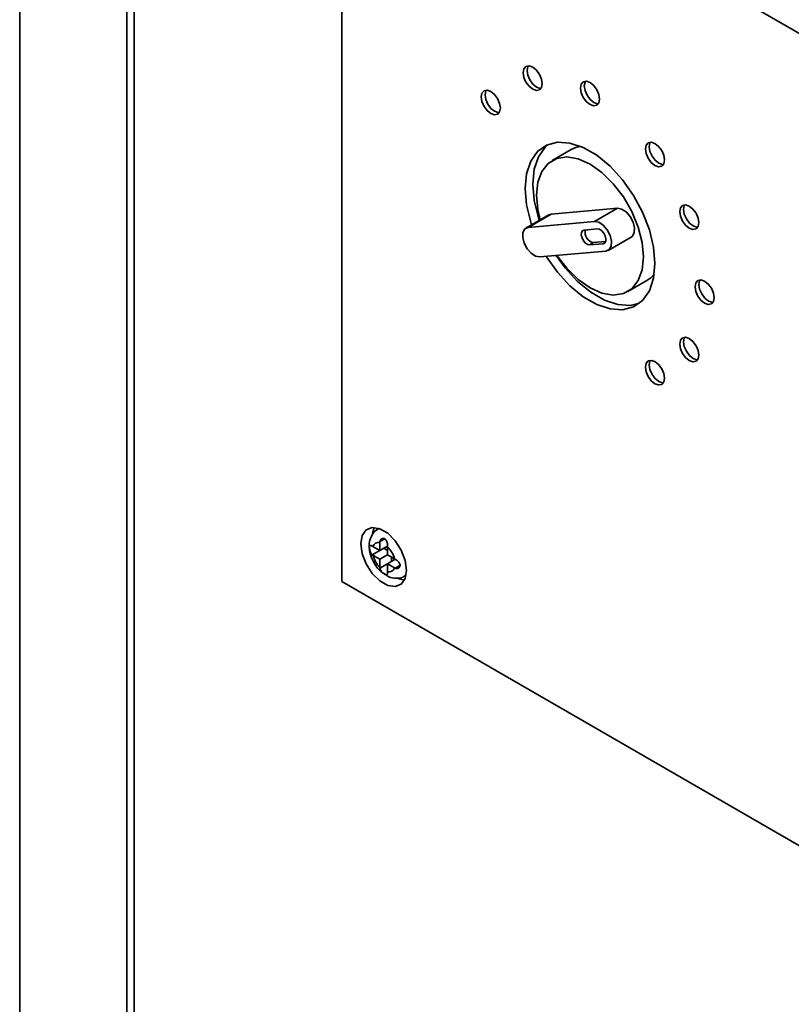
# Paper-space layout 'Blatt2' of a CAD drawing. Units: millimetres. Extents: x 0 to 4200, y 0 to 2970.
# Drawn here: x 3429 to 3500, y 1128 to 1219 of the extents above; entities that cross this region are included whole.
import ezdxf

# ---------------------------------------------------------------- set-up
doc = ezdxf.new("R2010")
doc.units = ezdxf.units.MM

psp = doc.layouts.new('Blatt2')

# ---------------------------------------------------------------- linework, layer by layer
at = {"color": 7, "linetype": 'Continuous', "lineweight": 35, "ltscale": 10}
for p, q in [((3428.896, 1359.39), (3428.896, 1022.888)), ((3438.828, 645.949), (3438.828, 1293.792)), ((3439.493, 1292.969), (3439.493, 645.126)), ((3556.281, 1185.784), (3458.7, 1242.116)), ((3458.7, 1242.116), (3458.7, 1166.994)), ((3479.949, 1206.945), (3478.182, 1205.925)), ((3484.213, 1201.503), (3478.089, 1200.955)), ((3482.092, 1200.278), (3484.213, 1201.503)), ((3477.87, 1200.888), (3475.748, 1199.663)), ((3475.968, 1199.731), (3478.089, 1200.955)), ((3478.089, 1200.955), (3477.87, 1200.888)), ((3482.092, 1200.278), (3475.968, 1199.731)), ((3482.357, 1199.595), (3481.132, 1199.485)), ((3483.372, 1197.612), (3485.493, 1198.837)), ((3482.016, 1198.323), (3481.662, 1198.119)), ((3481.662, 1198.119), (3482.887, 1198.228)), ((3482.016, 1198.323), (3483.123, 1198.422)), ((3477.028, 1196.997), (3483.152, 1197.545)), ((3485.181, 1193.8), (3486.949, 1194.82)), ((3462.169, 1171.884), (3462.047, 1171.814)), ((3461.589, 1170.226), (3461.531, 1170.262)), ((3462.238, 1170.67), (3462.236, 1170.599)), ((3462.236, 1170.599), (3462.236, 1169.853)), ((3462.236, 1169.853), (3462.945, 1170.262)), ((3462.943, 1170.191), (3462.945, 1170.262)), ((3461.531, 1169.446), (3462.589, 1170.057)), ((3461.531, 1169.446), (3461.589, 1169.409)), ((3462.236, 1169.853), (3461.589, 1170.226)), ((3461.589, 1169.409), (3462.236, 1169.036)), ((3462.236, 1169.036), (3462.943, 1169.444)), ((3462.589, 1170.057), (3462.943, 1169.852)), ((3462.943, 1169.444), (3462.943, 1170.191)), ((3463.589, 1169.071), (3462.943, 1169.444)), ((3462.236, 1169.036), (3462.236, 1168.29)), ((3462.943, 1168.628), (3463.652, 1169.037)), ((3462.943, 1168.628), (3463.589, 1168.255)), ((3462.943, 1167.881), (3462.943, 1168.628)), ((3463.297, 1169.24), (3463.297, 1168.832)), ((3463.652, 1169.038), (3463.589, 1169.071)), ((3462.236, 1168.29), (3462.238, 1168.221)), ((3462.945, 1167.813), (3462.943, 1167.881)), ((3463.589, 1168.255), (3463.652, 1168.221)), ((3464.546, 1167.483), (3464.669, 1167.554)), ((3458.7, 1166.994), (3516.596, 1133.572)), ((3516.596, 1133.571), (3458.7, 1166.994)), ((3458.7, 1166.994), (3458.7, 1166.994))]:
    psp.add_line(p, q, dxfattribs=at)
at = {"color": 1, "linetype": 'Continuous', "lineweight": 35, "ltscale": 10}
for p, q in [((3428.905, 1359.274), (3428.905, 1022.892)), ((3483.081, 1198.34), (3482.887, 1198.228)), ((3462.056, 1171.819), (3462.186, 1171.878)), ((3462.238, 1170.67), (3462.679, 1170.925)), ((3462.238, 1168.221), (3462.943, 1168.628)), ((3463.652, 1168.221), (3464.092, 1168.475)), ((3464.672, 1167.572), (3464.553, 1167.487))]:
    psp.add_line(p, q, dxfattribs=at)
at = {"color": 7, "linetype": 'Continuous', "lineweight": 35, "ltscale": 10, "flags": 128}
for points in [[(3477.262, 1213.021), (3477.195, 1213.45), (3477.003, 1213.892), (3476.716, 1214.279), (3476.378, 1214.552), (3476.04, 1214.669), (3475.753, 1214.614), (3475.561, 1214.393), (3475.494, 1214.041), (3475.561, 1213.612), (3475.753, 1213.17), (3476.04, 1212.783), (3476.378, 1212.51), (3476.716, 1212.393), (3477.003, 1212.448), (3477.195, 1212.669), (3477.262, 1213.021)], [(3475.955, 1214.671), (3475.915, 1214.597), (3475.848, 1214.245), (3475.915, 1213.816), (3476.107, 1213.374), (3476.393, 1212.987), (3476.732, 1212.714), (3477.07, 1212.597), (3477.154, 1212.595)], [(3482.565, 1211.6), (3482.498, 1212.03), (3482.306, 1212.471), (3482.02, 1212.858), (3481.681, 1213.131), (3481.343, 1213.249), (3481.056, 1213.193), (3480.865, 1212.972), (3480.797, 1212.621), (3480.865, 1212.191), (3481.056, 1211.749), (3481.343, 1211.363), (3481.681, 1211.09), (3482.02, 1210.972), (3482.306, 1211.028), (3482.498, 1211.248), (3482.565, 1211.6)], [(3481.259, 1213.251), (3481.218, 1213.177), (3481.151, 1212.825), (3481.218, 1212.395), (3481.41, 1211.954), (3481.697, 1211.567), (3482.035, 1211.294), (3482.373, 1211.176), (3482.458, 1211.174)], [(3473.38, 1210.779), (3473.312, 1211.208), (3473.121, 1211.65), (3472.834, 1212.037), (3472.496, 1212.31), (3472.157, 1212.427), (3471.871, 1212.372), (3471.679, 1212.151), (3471.612, 1211.799), (3471.679, 1211.37), (3471.871, 1210.928), (3472.157, 1210.541), (3472.496, 1210.268), (3472.834, 1210.151), (3473.121, 1210.207), (3473.312, 1210.427), (3473.38, 1210.779)], [(3472.073, 1212.429), (3472.033, 1212.355), (3471.965, 1212.003), (3472.033, 1211.574), (3472.224, 1211.132), (3472.511, 1210.745), (3472.849, 1210.472), (3473.188, 1210.355), (3473.272, 1210.353)], [(3487.692, 1196.393), (3487.56, 1197.911), (3487.172, 1199.516), (3486.544, 1201.135), (3485.703, 1202.698), (3484.687, 1204.138), (3483.539, 1205.391), (3482.31, 1206.402), (3481.053, 1207.128), (3479.824, 1207.535), (3478.676, 1207.608), (3477.66, 1207.342), (3476.819, 1206.749), (3476.191, 1205.855), (3475.802, 1204.699), (3475.671, 1203.332), (3475.802, 1201.813), (3476.191, 1200.209), (3476.27, 1199.964)], [(3488.576, 1205.974), (3488.508, 1206.404), (3488.317, 1206.845), (3488.03, 1207.232), (3487.692, 1207.505), (3487.353, 1207.623), (3487.067, 1207.567), (3486.875, 1207.346), (3486.808, 1206.995), (3486.875, 1206.565), (3487.067, 1206.123), (3487.353, 1205.737), (3487.692, 1205.464), (3488.03, 1205.346), (3488.317, 1205.402), (3488.508, 1205.622), (3488.576, 1205.974)], [(3487.269, 1207.625), (3487.229, 1207.55), (3487.161, 1207.199), (3487.229, 1206.769), (3487.42, 1206.328), (3487.707, 1205.941), (3488.045, 1205.668), (3488.384, 1205.55), (3488.468, 1205.548)], [(3476.977, 1200.373), (3476.898, 1200.617), (3476.509, 1202.221), (3476.378, 1203.74), (3476.509, 1205.107), (3476.898, 1206.263), (3477.526, 1207.157), (3477.8, 1207.402)], [(3480.793, 1207.239), (3480.363, 1207.133), (3479.949, 1206.945)], [(3486.631, 1197.005), (3486.507, 1198.348), (3486.141, 1199.768), (3485.551, 1201.192), (3484.767, 1202.549), (3483.829, 1203.772), (3482.783, 1204.799), (3481.681, 1205.578), (3480.58, 1206.071), (3479.534, 1206.252), (3478.595, 1206.113), (3477.811, 1205.66), (3477.222, 1204.917), (3476.856, 1203.92), (3476.732, 1202.72), (3476.856, 1201.376), (3477.075, 1200.429)], [(3485.493, 1198.837), (3485.585, 1198.905), (3485.768, 1199.228), (3485.795, 1199.689), (3485.662, 1200.218), (3485.389, 1200.735), (3485.018, 1201.161), (3484.605, 1201.43), (3484.213, 1201.503)], [(3491.751, 1200.173), (3491.684, 1200.603), (3491.492, 1201.045), (3491.205, 1201.431), (3490.867, 1201.704), (3490.529, 1201.822), (3490.242, 1201.766), (3490.05, 1201.546), (3489.983, 1201.194), (3490.05, 1200.764), (3490.242, 1200.323), (3490.529, 1199.936), (3490.867, 1199.663), (3491.205, 1199.545), (3491.492, 1199.601), (3491.684, 1199.822), (3491.751, 1200.173)], [(3490.444, 1201.824), (3490.404, 1201.75), (3490.337, 1201.398), (3490.404, 1200.969), (3490.595, 1200.527), (3490.882, 1200.14), (3491.22, 1199.867), (3491.559, 1199.749), (3491.643, 1199.747)], [(3475.968, 1199.731), (3475.657, 1199.595), (3475.474, 1199.272), (3475.447, 1198.811), (3475.58, 1198.282), (3475.852, 1197.765), (3476.224, 1197.339), (3476.637, 1197.07), (3477.028, 1196.997)], [(3481.132, 1199.485), (3480.976, 1199.418), (3480.885, 1199.256), (3480.871, 1199.026), (3480.938, 1198.761), (3481.074, 1198.502), (3481.26, 1198.29), (3481.466, 1198.155), (3481.662, 1198.119)], [(3483.152, 1197.545), (3483.463, 1197.68), (3483.646, 1198.003), (3483.673, 1198.464), (3483.54, 1198.994), (3483.268, 1199.51), (3482.896, 1199.936), (3482.483, 1200.206), (3482.092, 1200.278)], [(3482.887, 1198.228), (3483.043, 1198.296), (3483.134, 1198.457), (3483.148, 1198.688), (3483.081, 1198.953), (3482.945, 1199.211), (3482.759, 1199.424), (3482.553, 1199.559), (3482.357, 1199.595)], [(3477.644, 1197.052), (3477.66, 1197.026), (3478.676, 1195.586), (3479.824, 1194.334), (3481.053, 1193.322), (3482.31, 1192.597), (3483.539, 1192.189), (3484.687, 1192.117), (3485.703, 1192.383), (3486.544, 1192.976), (3487.172, 1193.87), (3487.56, 1195.025), (3487.692, 1196.393)], [(3486.27, 1192.73), (3485.394, 1192.525), (3484.246, 1192.597), (3483.017, 1193.005), (3481.76, 1193.731), (3480.531, 1194.742), (3479.383, 1195.995), (3478.558, 1197.134)], [(3478.619, 1197.139), (3479.534, 1195.952), (3480.58, 1194.926), (3481.681, 1194.146), (3482.783, 1193.654), (3483.829, 1193.473), (3484.767, 1193.612), (3485.551, 1194.065), (3486.141, 1194.808), (3486.507, 1195.805), (3486.631, 1197.005)], [(3486.949, 1194.82), (3487.319, 1195.085), (3487.626, 1195.404)], [(3493.172, 1193.229), (3493.105, 1193.658), (3492.913, 1194.1), (3492.626, 1194.487), (3492.288, 1194.76), (3491.95, 1194.877), (3491.663, 1194.822), (3491.471, 1194.601), (3491.404, 1194.249), (3491.471, 1193.82), (3491.663, 1193.378), (3491.95, 1192.992), (3492.288, 1192.719), (3492.626, 1192.601), (3492.913, 1192.657), (3493.105, 1192.877), (3493.172, 1193.229)], [(3491.865, 1194.88), (3491.825, 1194.805), (3491.758, 1194.454), (3491.825, 1194.024), (3492.016, 1193.582), (3492.303, 1193.196), (3492.641, 1192.923), (3492.98, 1192.805), (3493.064, 1192.803)], [(3491.751, 1187.925), (3491.684, 1188.355), (3491.492, 1188.796), (3491.205, 1189.183), (3490.867, 1189.456), (3490.529, 1189.574), (3490.242, 1189.518), (3490.05, 1189.298), (3489.983, 1188.946), (3490.05, 1188.516), (3490.242, 1188.075), (3490.529, 1187.688), (3490.867, 1187.415), (3491.205, 1187.297), (3491.492, 1187.353), (3491.684, 1187.573), (3491.751, 1187.925)], [(3490.444, 1189.576), (3490.404, 1189.502), (3490.337, 1189.15), (3490.404, 1188.72), (3490.595, 1188.279), (3490.882, 1187.892), (3491.22, 1187.619), (3491.559, 1187.501), (3491.643, 1187.499)], [(3488.576, 1185.79), (3488.508, 1186.22), (3488.317, 1186.662), (3488.03, 1187.048), (3487.692, 1187.321), (3487.353, 1187.439), (3487.067, 1187.383), (3486.875, 1187.163), (3486.808, 1186.811), (3486.875, 1186.382), (3487.067, 1185.94), (3487.353, 1185.553), (3487.692, 1185.28), (3488.03, 1185.163), (3488.317, 1185.218), (3488.508, 1185.439), (3488.576, 1185.79)], [(3487.269, 1187.441), (3487.229, 1187.367), (3487.161, 1187.015), (3487.229, 1186.586), (3487.42, 1186.144), (3487.707, 1185.757), (3488.045, 1185.484), (3488.384, 1185.367), (3488.468, 1185.364)], [(3464.711, 1168.016), (3464.583, 1168.927), (3464.214, 1169.877), (3463.65, 1170.749), (3462.958, 1171.44), (3462.221, 1171.865), (3461.529, 1171.974), (3460.964, 1171.753), (3460.596, 1171.229), (3460.468, 1170.465), (3460.596, 1169.553), (3460.964, 1168.604), (3461.529, 1167.731), (3462.221, 1167.04), (3462.958, 1166.615), (3463.65, 1166.506), (3464.214, 1166.728), (3464.583, 1167.252), (3464.711, 1168.016)], [(3461.717, 1171.977), (3461.657, 1171.841), (3461.552, 1171.426)], [(3463.849, 1167.299), (3464.018, 1167.227), (3464.523, 1167.116)]]:
    psp.add_lwpolyline(points, dxfattribs=at)
at = {"color": 7, "linetype": 'Continuous', "lineweight": 35, "ltscale": 100}
for centre, radius, start, end in [((3482.169, 1199.259), 0.949, 165.55951, 260.7353), ((3462.118, 1170.057), 0.555, 77.73771, 162.27304), ((3464.004, 1170.057), 2.5, 195.01186, 224.98814), ((3461.175, 1168.424), 2.5, 15.01186, 44.98814), ((3463.061, 1168.424), 0.555, 257.73771, 342.27304)]:
    psp.add_arc(centre, radius, start, end, dxfattribs=at)
at = {"color": 7, "linetype": 'Continuous', "lineweight": 35, "ltscale": 10}
for points, knots in [([(3462.068, 1171.812), (3462.047, 1171.804), (3461.827, 1171.728), (3461.529, 1171.372), (3461.277, 1170.811), (3461.198, 1170.341), (3461.254, 1170.066), (3461.264, 1170.019)], [0, 0, 0, 0, 0.032944, 0.335109, 0.619393, 0.935203, 1, 1, 1, 1]), ([(3461.531, 1170.262), (3461.497, 1170.283), (3461.428, 1170.324), (3461.353, 1170.334), (3461.299, 1170.296), (3461.272, 1170.206), (3461.267, 1170.075), (3461.284, 1169.923), (3461.322, 1169.763), (3461.384, 1169.609), (3461.459, 1169.501), (3461.514, 1169.459), (3461.531, 1169.446)], [0, 0, 0, 0, 0.104256, 0.208266, 0.317873, 0.42867, 0.532258, 0.629795, 0.729675, 0.836989, 0.948491, 1, 1, 1, 1]), ([(3462.945, 1170.262), (3462.946, 1170.312), (3462.948, 1170.412), (3462.918, 1170.581), (3462.859, 1170.743), (3462.767, 1170.875), (3462.651, 1170.954), (3462.528, 1170.977), (3462.409, 1170.947), (3462.306, 1170.867), (3462.25, 1170.765), (3462.241, 1170.693), (3462.238, 1170.67)], [0, 0, 0, 0, 0.104256, 0.208266, 0.317873, 0.42867, 0.532258, 0.629795, 0.729675, 0.836989, 0.948491, 1, 1, 1, 1]), ([(3461.264, 1170.019), (3461.292, 1169.808), (3461.356, 1169.32), (3461.733, 1168.579), (3462.189, 1167.964), (3462.553, 1167.751), (3462.676, 1167.679)], [0, 0, 0, 0, 0.2305283, 0.532552, 0.8421667, 1, 1, 1, 1]), ([(3463.652, 1168.221), (3463.696, 1168.206), (3463.783, 1168.175), (3463.915, 1168.198), (3464.026, 1168.268), (3464.094, 1168.382), (3464.105, 1168.518), (3464.063, 1168.654), (3463.977, 1168.786), (3463.857, 1168.908), (3463.74, 1168.991), (3463.674, 1169.026), (3463.652, 1169.038)], [0, 0, 0, 0, 0.1042564, 0.2082662, 0.3178734, 0.4286704, 0.5322585, 0.6297949, 0.729675, 0.8369886, 0.9484905, 1, 1, 1, 1]), ([(3462.238, 1168.221), (3462.247, 1168.176), (3462.264, 1168.087), (3462.35, 1167.95), (3462.466, 1167.822), (3462.599, 1167.713), (3462.721, 1167.638), (3462.819, 1167.601), (3462.89, 1167.602), (3462.935, 1167.649), (3462.949, 1167.727), (3462.946, 1167.792), (3462.945, 1167.813)], [0, 0, 0, 0, 0.104256, 0.208266, 0.317873, 0.42867, 0.532258, 0.629795, 0.729675, 0.836989, 0.948491, 1, 1, 1, 1]), ([(3462.676, 1167.679), (3462.801, 1167.586), (3463.121, 1167.349), (3463.704, 1167.253), (3464.242, 1167.299), (3464.475, 1167.467), (3464.54, 1167.513)], [0, 0, 0, 0, 0.224084, 0.56971, 0.881726, 1, 1, 1, 1])]:
    psp.add_open_spline(points, degree=3, knots=knots, dxfattribs=at)

doc.saveas('drawing.dxf')
